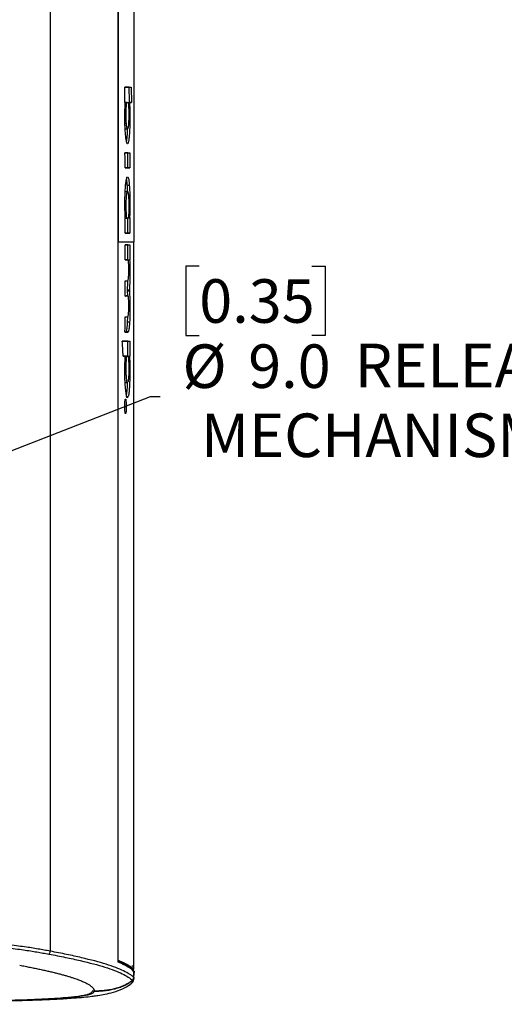
# Model space of a CAD drawing. Units: millimetres. Extents: x 7 to 858, y 4 to 549.
# Drawn here: x 573 to 635, y 310 to 434 of the extents above; entities that cross this region are included whole.
import ezdxf

# ---------------------------------------------------------------- set-up
doc = ezdxf.new("R2010")
doc.units = ezdxf.units.MM
doc.layers.add('FORMAT', color=7, linetype='Continuous')
doc.styles.add('SLDTEXTSTYLE0', font='TXT', dxfattribs={"width": 0.75})
doc.dimstyles.new('SLDDIMSTYLE3', dxfattribs={"dimtxt": 5.5, "dimasz": 2.5, "dimexe": 0, "dimexo": 0.0625, "dimgap": 1.375, "dimtad": 0, "dimtih": 1, "dimtoh": 1, "dimdec": 1, "dimlfac": 2, "dimrnd": 1e-09, "dimzin": 4, "dimdsep": 46, "dimtxsty": 'SLDTEXTSTYLE0', "dimsah": 1, "dimcen": 0, "dimadec": 0, "dimazin": 1, "dimtfac": 1, "dimtdec": 1, "dimtofl": 0, "dimtmove": 0, "dimatfit": 3, "dimfxl": 0, "dimfrac": 2, "dimtolj": 1, "dimtzin": 12, "dimarcsym": 0})

# ---------------------------------------------------------------- blocks, each defined once
blk = doc.blocks.new('_D_9')
at = {"layer": 'FORMAT'}
for p, q in [((596.17, 403.24), (594.49, 403.24)), ((594.49, 403.24), (594.49, 394.5)), ((610.39, 403.24), (612.07, 403.24)), ((612.07, 403.24), (612.07, 394.5)), ((594.49, 394.5), (596.17, 394.5)), ((612.07, 394.5), (610.39, 394.5)), ((526.25, 361.91), (590.02, 386.79)), ((590.02, 386.79), (591.23, 386.79))]:
    blk.add_line(p, q, dxfattribs=at)
blk.add_solid([(526.25, 361.91), (528.76, 362.35), (528.4, 363.28)], dxfattribs=at)
at = {"layer": 'FORMAT', "char_height": 5.5, "attachment_point": 1, "style": 'SLDTEXTSTYLE0'}
for s, insert in [('0.35', (596.17, 401.59)), ('%%c', (594.05, 393.36)), ('9.0', (602.35, 393.36)), ('RELEASE', (615.8, 393.45)), ('MECHANISM', (596.38, 384.63))]:
    blk.add_mtext(s, dxfattribs=dict(at, insert=insert))

msp = doc.modelspace()

# ---------------------------------------------------------------- linework, layer by layer
at = {"color": 7, "linetype": 'Continuous', "lineweight": 25}
for p, q in [((587.893, 498.164), (587.893, 406.305)), ((585.918, 315.336), (585.918, 497.274)), ((585.948, 497.037), (585.948, 406.305)), ((577.349, 495.886), (577.349, 316.725)), ((586.791, 423.915), (586.828, 423.915)), ((587.049, 423.916), (586.794, 423.921)), ((587.112, 423.918), (587.363, 423.913)), ((587.382, 423.918), (587.633, 423.913)), ((586.723, 421.292), (586.975, 421.295)), ((586.86, 420.6), (587.114, 420.604)), ((587.146, 417.557), (587.397, 417.562)), ((587.147, 415.645), (587.399, 415.641)), ((587.043, 414.463), (587.124, 414.512)), ((587.086, 413.486), (587.337, 413.489)), ((587.103, 412.628), (586.849, 412.633)), ((586.8, 409.32), (587.03, 409.324)), ((586.8, 409.32), (586.839, 409.321)), ((586.837, 409.356), (587.019, 409.358)), ((586.87, 409.318), (587.121, 409.322)), ((586.922, 409.318), (587.174, 409.322)), ((587.122, 409.32), (587.373, 409.324)), ((587.151, 409.32), (587.403, 409.324)), ((587.153, 407.402), (587.404, 407.397)), ((585.948, 406.305), (585.918, 406.305)), ((585.948, 315.574), (585.948, 406.305)), ((587.153, 405.95), (587.404, 405.954)), ((587.894, 314.447), (587.894, 406.305)), ((587.907, 314.813), (587.907, 406.219)), ((586.801, 404.029), (586.928, 404.029)), ((586.928, 404.029), (587.179, 404.025)), ((587.185, 404.025), (586.931, 404.029)), ((587.119, 404.033), (587.371, 404.029)), ((587.152, 404.033), (587.403, 404.029)), ((587.26, 402.073), (587.417, 402.073)), ((586.799, 401.392), (587.043, 401.396)), ((587.209, 399.509), (586.955, 399.514)), ((586.955, 399.513), (587.206, 399.509)), ((586.955, 399.513), (586.956, 399.513)), ((587.09, 400.241), (587.342, 400.241)), ((587.098, 400.127), (587.35, 400.13)), ((587.133, 399.511), (587.098, 400.127)), ((587.207, 399.509), (587.206, 399.509)), ((587.268, 398.569), (587.411, 398.569)), ((586.796, 396.831), (586.808, 396.832)), ((586.796, 396.826), (587.023, 396.83)), ((587.023, 396.83), (587.031, 396.831)), ((587.127, 396.23), (587.147, 396.78)), ((587.127, 396.23), (587.378, 396.228)), ((586.884, 394.895), (586.794, 394.899)), ((586.795, 394.899), (586.891, 394.904)), ((586.891, 394.904), (587.142, 394.9)), ((586.969, 394.999), (587.22, 394.994)), ((587.146, 393.777), (587.397, 393.782)), ((586.58, 391.858), (586.83, 391.853)), ((586.77, 391.856), (587.021, 391.852)), ((586.862, 391.858), (587.113, 391.853)), ((587.173, 391.853), (586.919, 391.858)), ((587.114, 391.859), (587.365, 391.854)), ((587.144, 391.859), (587.396, 391.854)), ((586.842, 388.55), (587.094, 388.554)), ((586.871, 388.544), (587.125, 388.549)), ((586.943, 386.767), (587.194, 386.763)), ((586.767, 385.538), (586.948, 385.538)), ((585.948, 315.574), (585.918, 315.573)), ((586.357, 315.305), (586.057, 315.305)), ((587.907, 314.813), (587.657, 314.813)), ((587.893, 314.447), (587.644, 314.442)), ((587.894, 313.413), (587.894, 314.197)), ((587.894, 314.183), (587.959, 314.183)), ((587.917, 313.385), (587.959, 314.183)), ((587.917, 313.337), (587.954, 314.051)), ((587.959, 314.183), (587.936, 314.046)), ((587.904, 313.253), (587.913, 313.337)), ((587.923, 313.322), (587.925, 313.35)), ((582.661, 311.693), (582.657, 311.68)), ((582.907, 311.693), (582.661, 311.693))]:
    msp.add_line(p, q, dxfattribs=at)
at = {"color": 7, "linetype": 'Continuous', "lineweight": 25, "flags": 128}
for points in [[(586.791, 423.915), (586.79, 424.523), (586.79, 425.186), (586.79, 425.849)], [(586.795, 415.641), (586.795, 416.25), (586.795, 416.906), (586.794, 417.562)], [(587.147, 415.645), (587.147, 416.253), (587.147, 416.905), (587.146, 417.557)], [(587.397, 417.562), (587.398, 416.954), (587.398, 416.297), (587.399, 415.641)], [(586.802, 407.397), (586.801, 408.008), (586.801, 408.664), (586.8, 409.321)], [(587.153, 407.402), (587.152, 408.01), (587.152, 408.665), (587.151, 409.32)], [(587.403, 409.324), (587.403, 408.716), (587.403, 408.057), (587.404, 407.397)], [(586.801, 404.025), (586.801, 404.635), (586.802, 405.295), (586.802, 405.954)], [(587.152, 404.033), (587.152, 404.642), (587.153, 405.296), (587.153, 405.95)], [(587.404, 405.954), (587.404, 405.346), (587.403, 404.687), (587.403, 404.029)], [(586.798, 399.459), (586.798, 400.069), (586.799, 400.733), (586.799, 401.397)], [(586.794, 394.899), (586.795, 395.509), (586.795, 396.17), (586.796, 396.832)], [(587.144, 391.859), (587.145, 392.466), (587.145, 393.122), (587.146, 393.777)], [(587.397, 393.782), (587.396, 393.174), (587.396, 392.514), (587.396, 391.854)]]:
    msp.add_lwpolyline(points, dxfattribs=at)
at = {"color": 7, "linetype": 'Continuous', "lineweight": 25}
for centre, radius, start, end in [((576.834, 316.731), 0.515, 313.16994, 359.31362), ((587.507, 314.814), 0.399, 292.00813, 359.98077)]:
    msp.add_arc(centre, radius, start, end, dxfattribs=at)
for points, knots in [([(587.382, 423.918), (587.371, 424.187), (587.352, 424.662), (587.33, 425.21), (587.317, 425.536), (587.31, 425.691), (587.307, 425.796), (587.301, 425.84), (587.293, 425.853), (587.26, 425.833), (587.126, 425.866), (586.97, 425.843), (586.815, 425.844), (586.79, 425.844)], [0, 0, 0, 0, 0.1103788, 0.1943917, 0.2263406, 0.2430722, 0.2598454, 0.2653811, 0.272444, 0.3026665, 0.4234251, 0.9064697, 1, 1, 1, 1]), ([(586.79, 425.849), (586.976, 425.849), (587.145, 425.849), (587.375, 425.849), (587.447, 425.85), (587.524, 425.85), (587.532, 425.85), (587.543, 425.85), (587.545, 425.851), (587.549, 425.85), (587.551, 425.847), (587.555, 425.824), (587.556, 425.802), (587.559, 425.755), (587.56, 425.729), (587.569, 425.505), (587.577, 425.306), (587.593, 424.909), (587.605, 424.611), (587.619, 424.263), (587.625, 424.114), (587.628, 424.04), (587.629, 424.015), (587.631, 423.964), (587.632, 423.939), (587.633, 423.913)], [0, 0, 0, 0, 0.5, 0.5, 0.75, 0.75, 0.78125, 0.78125, 0.7890625, 0.7890625, 0.796875, 0.796875, 0.8046875, 0.8046875, 0.8125, 0.8125, 0.875, 0.875, 0.9375, 0.96875, 0.984375, 0.984375, 0.9921875, 0.9921875, 1, 1, 1, 1]), ([(586.907, 419.429), (586.874, 419.688), (586.846, 419.99), (586.813, 420.529), (586.804, 420.716), (586.793, 421.008), (586.79, 421.107), (586.785, 421.31), (586.783, 421.413), (586.778, 421.725), (586.777, 421.932), (586.778, 422.347), (586.78, 422.555), (586.788, 422.967), (586.793, 423.165), (586.805, 423.453), (586.809, 423.547), (586.816, 423.685), (586.82, 423.754), (586.824, 423.822), (586.826, 423.855), (586.827, 423.866), (586.828, 423.89), (586.828, 423.903), (586.828, 423.915)], [0, 0, 0, 0, 0.25, 0.25, 0.375, 0.375, 0.4375, 0.4375, 0.5, 0.5, 0.625, 0.625, 0.75, 0.75, 0.875, 0.875, 0.9375, 0.9375, 0.96875, 0.984375, 0.984375, 0.9921875, 0.9921875, 1, 1, 1, 1]), ([(586.975, 421.295), (586.966, 421.402), (586.959, 421.519), (586.951, 421.708), (586.948, 421.773), (586.944, 421.905), (586.942, 421.972), (586.939, 422.176), (586.938, 422.316), (586.939, 422.592), (586.94, 422.728), (586.947, 422.998), (586.952, 423.126), (586.964, 423.371), (586.971, 423.488), (586.984, 423.647), (586.988, 423.698), (586.995, 423.77), (586.998, 423.793), (587.003, 423.835), (587.006, 423.854), (587.015, 423.901), (587.021, 423.916), (587.031, 423.919), (587.034, 423.918), (587.04, 423.917), (587.069, 423.914), (587.098, 423.914), (587.147, 423.914), (587.172, 423.913), (587.202, 423.912), (587.208, 423.888), (587.217, 423.801), (587.221, 423.754), (587.234, 423.61), (587.242, 423.503), (587.254, 423.276), (587.26, 423.156), (587.266, 422.965), (587.268, 422.898), (587.271, 422.765), (587.271, 422.697), (587.272, 422.628)], [0, 0, 0, 0, 0.0625, 0.0625, 0.09375, 0.09375, 0.125, 0.125, 0.1875, 0.1875, 0.25, 0.25, 0.3125, 0.3125, 0.375, 0.375, 0.40625, 0.40625, 0.421875, 0.421875, 0.4375, 0.4375, 0.46875, 0.46875, 0.484375, 0.484375, 0.5, 0.625, 0.625, 0.75, 0.75, 0.78125, 0.78125, 0.8125, 0.8125, 0.875, 0.875, 0.9375, 0.9375, 0.96875, 0.96875, 1, 1, 1, 1]), ([(587.112, 423.918), (587.137, 423.918), (587.162, 423.918), (587.187, 423.918), (587.211, 423.918), (587.235, 423.918), (587.259, 423.918), (587.301, 423.918), (587.342, 423.918), (587.382, 423.918)], [0, 0, 0, 0, 0.0018945727, 0.0018945727, 0.0018945727, 0.0037891454, 0.0037891454, 0.0037891454, 0.007222297, 0.007222297, 0.007222297, 0.007222297]), ([(587.363, 423.913), (587.365, 423.881), (587.366, 423.848), (587.369, 423.784), (587.371, 423.751), (587.375, 423.654), (587.378, 423.588), (587.385, 423.388), (587.389, 423.252), (587.397, 422.974), (587.399, 422.831), (587.404, 422.541), (587.405, 422.392), (587.407, 421.946), (587.406, 421.652), (587.399, 421.214), (587.396, 421.069), (587.388, 420.79), (587.384, 420.655), (587.373, 420.392), (587.367, 420.264), (587.353, 420.021), (587.345, 419.907), (587.329, 419.692), (587.32, 419.591), (587.301, 419.401), (587.291, 419.313), (587.27, 419.155), (587.26, 419.084), (587.237, 418.96), (587.225, 418.906), (587.188, 418.773), (587.162, 418.722), (587.136, 418.704)], [0, 0, 0, 0, 0.015625, 0.015625, 0.03125, 0.03125, 0.0625, 0.0625, 0.125, 0.125, 0.1875, 0.1875, 0.25, 0.25, 0.375, 0.375, 0.4375, 0.4375, 0.5, 0.5, 0.5625, 0.5625, 0.625, 0.625, 0.6875, 0.6875, 0.75, 0.75, 0.8125, 0.8125, 0.875, 0.875, 1, 1, 1, 1]), ([(587.633, 423.913), (587.611, 423.913), (587.589, 423.913), (587.566, 423.913), (587.543, 423.913), (587.52, 423.913), (587.497, 423.913), (587.454, 423.913), (587.409, 423.913), (587.363, 423.913)], [0, 0, 0, 0, 0.0018945727, 0.0018945727, 0.0018945727, 0.0037891454, 0.0037891454, 0.0037891454, 0.0072220156, 0.0072220156, 0.0072220156, 0.0072220156]), ([(587.272, 422.628), (587.272, 422.427), (587.27, 422.23), (587.265, 421.939), (587.263, 421.843), (587.257, 421.655), (587.253, 421.565), (587.245, 421.392), (587.241, 421.308), (587.23, 421.153), (587.224, 421.081), (587.211, 420.952), (587.204, 420.893), (587.189, 420.792), (587.181, 420.75), (587.165, 420.682), (587.156, 420.656), (587.139, 420.622), (587.13, 420.612), (587.112, 420.602), (587.103, 420.604), (587.085, 420.62), (587.076, 420.636), (587.058, 420.683), (587.05, 420.714), (587.033, 420.792), (587.024, 420.84), (587.009, 420.949), (587.001, 421.01), (586.987, 421.144), (586.981, 421.217), (586.975, 421.295)], [0, 0, 0, 0, 0.125, 0.125, 0.1875, 0.1875, 0.25, 0.25, 0.3125, 0.3125, 0.375, 0.375, 0.4375, 0.4375, 0.5, 0.5, 0.5625, 0.5625, 0.625, 0.625, 0.6875, 0.6875, 0.75, 0.75, 0.8125, 0.8125, 0.875, 0.875, 0.9375, 0.9375, 1, 1, 1, 1]), ([(586.987, 418.98), (586.988, 418.983), (587.023, 419.075), (587.079, 419.616), (587.113, 420.279), (587.13, 420.607)], [0, 0, 0, 0, 0.01691326, 0.51503503, 1, 1, 1, 1]), ([(587.096, 418.711), (587.089, 418.711), (587.047, 418.712), (586.979, 418.924), (586.927, 419.289), (586.907, 419.429)], [0, 0, 0, 0, 0.1025936, 0.6544163, 1, 1, 1, 1]), ([(587.146, 417.557), (587.099, 417.557), (587.004, 417.557), (586.888, 417.557), (586.813, 417.557), (586.794, 417.557)], [0, 0, 0, 0, 0.4291888, 0.8583775, 1, 1, 1, 1]), ([(586.795, 415.645), (586.823, 415.645), (586.951, 415.645), (587.061, 415.645), (587.147, 415.645)], [0, 0, 0, 0, 0.2194017, 1, 1, 1, 1]), ([(586.833, 409.423), (586.819, 409.658), (586.808, 409.903), (586.792, 410.413), (586.787, 410.682), (586.783, 411.215), (586.784, 411.482), (586.792, 412.016), (586.8, 412.273), (586.821, 412.764), (586.835, 413), (586.859, 413.318), (586.867, 413.419), (586.886, 413.61), (586.895, 413.701), (586.926, 413.952), (586.948, 414.092), (586.983, 414.261), (586.995, 414.312), (587.019, 414.397), (587.031, 414.433), (587.043, 414.463)], [0, 0, 0, 0, 0.125, 0.125, 0.25, 0.25, 0.375, 0.375, 0.5, 0.5, 0.625, 0.625, 0.6875, 0.6875, 0.75, 0.75, 0.875, 0.875, 0.9375, 0.9375, 1, 1, 1, 1]), ([(587.086, 413.486), (587.064, 413.749), (587.035, 414.099), (586.994, 414.227), (586.984, 414.259)], [0, 0, 0, 0, 0.7512512, 1, 1, 1, 1]), ([(587.164, 414.537), (587.198, 414.487), (587.23, 414.37), (587.267, 414.144), (587.274, 414.095), (587.288, 413.99), (587.295, 413.934), (587.314, 413.758), (587.326, 413.629), (587.337, 413.489)], [0, 0, 0, 0, 0.5, 0.5, 0.625, 0.625, 0.75, 0.75, 1, 1, 1, 1]), ([(587.132, 412.618), (587.126, 412.788), (587.116, 413.114), (587.096, 413.366), (587.086, 413.486)], [0, 0, 0, 0, 0.5236951, 1, 1, 1, 1]), ([(587.337, 413.489), (587.359, 413.22), (587.377, 412.915), (587.396, 412.398), (587.401, 412.221), (587.408, 411.858), (587.411, 411.671), (587.413, 411.294), (587.413, 411.106), (587.411, 410.731), (587.409, 410.543), (587.403, 410.176), (587.398, 409.998), (587.39, 409.74), (587.387, 409.656), (587.382, 409.531), (587.379, 409.47), (587.376, 409.409), (587.375, 409.378), (587.374, 409.368), (587.374, 409.346), (587.373, 409.335), (587.373, 409.324)], [0, 0, 0, 0, 0.25, 0.25, 0.375, 0.375, 0.5, 0.5, 0.625, 0.625, 0.75, 0.75, 0.875, 0.875, 0.9375, 0.9375, 0.96875, 0.984375, 0.984375, 0.9921875, 0.9921875, 1, 1, 1, 1]), ([(587.019, 409.358), (587.005, 409.486), (586.978, 409.74), (586.954, 410.289), (586.944, 410.91), (586.955, 411.55), (586.988, 412.073), (587.032, 412.442), (587.073, 412.615), (587.096, 412.612), (587.102, 412.612)], [0, 0, 0, 0, 0.1291904, 0.2579263, 0.4016348, 0.5529722, 0.6916029, 0.819936, 0.959269, 1, 1, 1, 1]), ([(587.138, 412.619), (587.154, 412.6), (587.17, 412.56), (587.193, 412.461), (587.2, 412.421), (587.214, 412.33), (587.22, 412.278), (587.232, 412.162), (587.238, 412.097), (587.249, 411.96), (587.253, 411.887), (587.262, 411.734), (587.266, 411.653), (587.272, 411.486), (587.274, 411.4), (587.278, 411.224), (587.28, 411.133), (587.281, 410.95), (587.281, 410.859), (587.28, 410.586), (587.277, 410.404), (587.268, 410.06), (587.261, 409.894), (587.247, 409.673), (587.242, 409.604), (587.232, 409.474), (587.226, 409.414), (587.219, 409.36)], [0, 0, 0, 0, 0.125, 0.125, 0.1875, 0.1875, 0.25, 0.25, 0.3125, 0.3125, 0.375, 0.375, 0.4375, 0.4375, 0.5, 0.5, 0.5625, 0.5625, 0.625, 0.625, 0.75, 0.75, 0.875, 0.875, 0.9375, 0.9375, 1, 1, 1, 1]), ([(586.8, 409.318), (586.801, 409.318), (586.81, 409.318), (586.834, 409.318), (586.855, 409.318), (586.87, 409.318)], [0, 0, 0, 0, 0.0454009, 0.3862775, 1, 1, 1, 1]), ([(586.839, 409.321), (586.838, 409.329), (586.838, 409.338), (586.837, 409.347), (586.837, 409.355), (586.836, 409.364), (586.836, 409.372), (586.835, 409.389), (586.834, 409.406), (586.833, 409.423)], [0, 0, 0, 0, 0.00005840332, 0.00005840332, 0.00005840332, 0.00011680637, 0.00011680637, 0.00011680637, 0.00023278777, 0.00023278777, 0.00023278777, 0.00023278777]), ([(586.87, 409.318), (586.877, 409.318), (586.892, 409.318), (586.91, 409.317), (586.92, 409.318), (586.923, 409.318)], [0, 0, 0, 0, 0.4251945, 0.850389, 1, 1, 1, 1]), ([(587.03, 409.324), (587.028, 409.324), (587.026, 409.327), (587.022, 409.337), (587.02, 409.345), (587.019, 409.358)], [0, 0, 0, 0, 0.5, 0.5, 1, 1, 1, 1]), ([(587.121, 409.322), (587.113, 409.322), (587.105, 409.322), (587.097, 409.322), (587.089, 409.322), (587.081, 409.322), (587.074, 409.322), (587.059, 409.322), (587.045, 409.323), (587.03, 409.324)], [0, 0, 0, 0, 0.0005177308, 0.0005177308, 0.0005177308, 0.0010354616, 0.0010354616, 0.0010354616, 0.0019675143, 0.0019675143, 0.0019675143, 0.0019675143]), ([(587.208, 409.324), (587.201, 409.323), (587.193, 409.323), (587.186, 409.322), (587.179, 409.322), (587.171, 409.322), (587.163, 409.322), (587.149, 409.322), (587.135, 409.322), (587.121, 409.322)], [0, 0, 0, 0, 0.0005116425, 0.0005116425, 0.0005116425, 0.0010232828, 0.0010232828, 0.0010232828, 0.0019865687, 0.0019865687, 0.0019865687, 0.0019865687]), ([(587.151, 409.32), (587.149, 409.32), (587.147, 409.32), (587.144, 409.32), (587.142, 409.32), (587.139, 409.32), (587.137, 409.32), (587.134, 409.32), (587.132, 409.32), (587.129, 409.32), (587.127, 409.32), (587.124, 409.32), (587.122, 409.32)], [0, 0, 0, 0, 0.00018818837, 0.00018818837, 0.00018818837, 0.00037637673, 0.00037637673, 0.00037637673, 0.00056456519, 0.00056456519, 0.00056456519, 0.00075275366, 0.00075275366, 0.00075275366, 0.00075275366]), ([(587.219, 409.36), (587.218, 409.347), (587.216, 409.339), (587.212, 409.327), (587.21, 409.324), (587.208, 409.324)], [0, 0, 0, 0, 0.5, 0.5, 1, 1, 1, 1]), ([(586.802, 407.402), (586.83, 407.402), (586.957, 407.402), (587.067, 407.402), (587.153, 407.402)], [0, 0, 0, 0, 0.2193203, 1, 1, 1, 1]), ([(585.948, 406.305), (585.995, 406.305), (586.091, 406.305), (586.232, 406.305), (586.367, 406.305), (586.483, 406.305), (586.608, 406.305), (586.752, 406.305), (586.932, 406.305), (587.121, 406.305), (587.339, 406.305), (587.505, 406.305), (587.656, 406.305), (587.773, 406.305), (587.853, 406.305), (587.894, 406.305)], [0, 0, 0, 0, 0.0511309, 0.1062993, 0.1607008, 0.210331, 0.2485416, 0.3182338, 0.3980706, 0.4979246, 0.5977785, 0.7479904, 0.7981693, 0.8990735, 1, 1, 1, 1]), ([(587.153, 405.95), (587.106, 405.95), (587.012, 405.95), (586.896, 405.95), (586.821, 405.95), (586.802, 405.95)], [0, 0, 0, 0, 0.4286856, 0.8573712, 1, 1, 1, 1]), ([(587.179, 404.025), (587.144, 404.025), (587.108, 404.025), (587.071, 404.025), (587.034, 404.025), (586.996, 404.025), (586.957, 404.025), (586.906, 404.025), (586.854, 404.025), (586.801, 404.025)], [0, 0, 0, 0, 0.0024200205, 0.0024200205, 0.0024200205, 0.004840041, 0.004840041, 0.004840041, 0.0080029378, 0.0080029378, 0.0080029378, 0.0080029378]), ([(587.119, 404.033), (587.122, 404.033), (587.125, 404.033), (587.127, 404.033), (587.13, 404.033), (587.133, 404.033), (587.135, 404.033), (587.138, 404.033), (587.141, 404.033), (587.144, 404.033), (587.146, 404.033), (587.149, 404.033), (587.152, 404.033)], [0, 0, 0, 0, 0.00020712961, 0.00020712961, 0.00020712961, 0.00041425922, 0.00041425922, 0.00041425922, 0.00062138894, 0.00062138894, 0.00062138894, 0.00082851869, 0.00082851869, 0.00082851869, 0.00082851869]), ([(587.19, 401.476), (587.203, 401.513), (587.215, 401.569), (587.232, 401.69), (587.237, 401.737), (587.247, 401.841), (587.252, 401.899), (587.259, 402.024), (587.263, 402.09), (587.268, 402.23), (587.27, 402.303), (587.274, 402.452), (587.275, 402.527), (587.277, 402.679), (587.277, 402.755), (587.277, 402.91), (587.276, 402.986), (587.273, 403.135), (587.271, 403.209), (587.266, 403.349), (587.263, 403.416), (587.256, 403.544), (587.252, 403.606), (587.243, 403.721), (587.239, 403.777), (587.232, 403.86), (587.229, 403.887), (587.224, 403.936), (587.222, 403.958), (587.213, 404.008), (587.206, 404.017), (587.193, 404.025), (587.186, 404.025), (587.179, 404.025)], [0, 0, 0, 0, 0.125, 0.125, 0.1875, 0.1875, 0.25, 0.25, 0.3125, 0.3125, 0.375, 0.375, 0.4375, 0.4375, 0.5, 0.5, 0.5625, 0.5625, 0.625, 0.625, 0.6875, 0.6875, 0.75, 0.75, 0.8125, 0.8125, 0.84375, 0.84375, 0.875, 0.875, 0.9375, 0.9375, 1, 1, 1, 1]), ([(587.371, 404.029), (587.381, 403.902), (587.389, 403.763), (587.4, 403.537), (587.403, 403.457), (587.408, 403.294), (587.41, 403.211), (587.416, 402.957), (587.418, 402.781), (587.419, 402.427), (587.419, 402.25), (587.417, 402.073)], [0, 0, 0, 0, 0.25, 0.25, 0.375, 0.375, 0.5, 0.5, 0.75, 0.75, 1, 1, 1, 1]), ([(587.417, 402.073), (587.416, 401.897), (587.413, 401.724), (587.408, 401.472), (587.406, 401.389), (587.4, 401.225), (587.398, 401.144), (587.388, 400.908), (587.38, 400.761), (587.363, 400.487), (587.353, 400.358), (587.342, 400.241)], [0, 0, 0, 0, 0.25, 0.25, 0.375, 0.375, 0.5, 0.5, 0.75, 0.75, 1, 1, 1, 1]), ([(586.799, 401.397), (586.836, 401.397), (586.873, 401.396), (586.909, 401.396), (586.948, 401.396), (586.986, 401.395), (587.023, 401.396), (587.061, 401.396), (587.097, 401.398), (587.133, 401.4)], [0, 0, 0, 0, 0.0022067109, 0.0022067109, 0.0022067109, 0.0046044157, 0.0046044157, 0.0046044157, 0.0070021883, 0.0070021883, 0.0070021883, 0.0070021883]), ([(587.09, 400.241), (587.111, 400.481), (587.139, 400.819), (587.149, 401.278), (587.151, 401.41)], [0, 0, 0, 0, 0.7112274, 1, 1, 1, 1]), ([(586.798, 399.463), (586.824, 399.46), (586.878, 399.455), (586.929, 399.494), (586.955, 399.513)], [0, 0, 0, 0, 0.4931248, 1, 1, 1, 1]), ([(587.206, 399.509), (587.19, 399.499), (587.174, 399.484), (587.15, 399.468), (587.142, 399.463), (587.126, 399.461), (587.118, 399.461), (587.077, 399.459), (587.044, 399.458), (586.942, 399.458), (586.871, 399.459), (586.798, 399.459)], [0, 0, 0, 0, 0.125, 0.125, 0.1875, 0.1875, 0.25, 0.25, 0.5, 0.5, 1, 1, 1, 1]), ([(587.098, 400.127), (587.098, 400.136), (587.097, 400.146), (587.097, 400.155), (587.096, 400.164), (587.095, 400.173), (587.095, 400.183), (587.094, 400.192), (587.093, 400.202), (587.093, 400.212), (587.092, 400.222), (587.091, 400.232), (587.09, 400.241)], [0, 0, 0, 0, 0.00007362558, 0.00007362558, 0.00007362558, 0.00014725056, 0.00014725056, 0.00014725056, 0.00022505375, 0.00022505375, 0.00022505375, 0.00030285699, 0.00030285699, 0.00030285699, 0.00030285699]), ([(587.191, 396.93), (587.203, 396.965), (587.213, 397.016), (587.228, 397.122), (587.233, 397.163), (587.242, 397.253), (587.246, 397.302), (587.253, 397.408), (587.256, 397.465), (587.262, 397.585), (587.264, 397.647), (587.268, 397.775), (587.27, 397.842), (587.272, 397.975), (587.273, 398.042), (587.274, 398.244), (587.274, 398.382), (587.269, 398.646), (587.265, 398.773), (587.249, 399.133), (587.233, 399.327), (587.214, 399.491)], [0, 0, 0, 0, 0.125, 0.125, 0.1875, 0.1875, 0.25, 0.25, 0.3125, 0.3125, 0.375, 0.375, 0.4375, 0.4375, 0.5, 0.5, 0.625, 0.625, 0.75, 0.75, 1, 1, 1, 1]), ([(587.342, 400.241), (587.342, 400.232), (587.343, 400.222), (587.344, 400.213), (587.344, 400.204), (587.345, 400.195), (587.346, 400.185), (587.347, 400.167), (587.348, 400.149), (587.35, 400.13)], [0, 0, 0, 0, 0.0000736251, 0.0000736251, 0.0000736251, 0.00014725008, 0.00014725008, 0.00014725008, 0.00029409241, 0.00029409241, 0.00029409241, 0.00029409241]), ([(587.35, 400.13), (587.365, 399.909), (587.379, 399.667), (587.395, 399.274), (587.399, 399.137), (587.407, 398.858), (587.409, 398.716), (587.411, 398.569)], [0, 0, 0, 0, 0.5, 0.5, 0.75, 0.75, 1, 1, 1, 1]), ([(587.411, 398.569), (587.414, 398.368), (587.416, 398.166), (587.416, 397.758), (587.415, 397.555), (587.412, 397.256), (587.41, 397.158), (587.406, 396.962), (587.403, 396.864), (587.395, 396.578), (587.387, 396.398), (587.378, 396.228)], [0, 0, 0, 0, 0.25, 0.25, 0.5, 0.5, 0.625, 0.625, 0.75, 0.75, 1, 1, 1, 1]), ([(586.808, 396.832), (586.844, 396.832), (586.879, 396.831), (586.914, 396.831), (586.951, 396.83), (586.987, 396.83), (587.023, 396.83), (587.059, 396.831), (587.094, 396.833), (587.128, 396.836)], [0, 0, 0, 0, 0.0021368949, 0.0021368949, 0.0021368949, 0.0044252949, 0.0044252949, 0.0044252949, 0.0067137748, 0.0067137748, 0.0067137748, 0.0067137748]), ([(586.969, 394.999), (587.002, 395.078), (587.032, 395.212), (587.073, 395.526), (587.085, 395.647), (587.108, 395.919), (587.118, 396.069), (587.127, 396.23)], [0, 0, 0, 0, 0.5, 0.5, 0.75, 0.75, 1, 1, 1, 1]), ([(587.378, 396.228), (587.369, 396.066), (587.359, 395.918), (587.342, 395.715), (587.337, 395.651), (587.324, 395.53), (587.318, 395.473), (587.297, 395.317), (587.283, 395.23), (587.253, 395.089), (587.237, 395.034), (587.22, 394.994)], [0, 0, 0, 0, 0.25, 0.25, 0.375, 0.375, 0.5, 0.5, 0.75, 0.75, 1, 1, 1, 1]), ([(587.142, 394.9), (587.088, 394.894), (587.032, 394.893), (586.956, 394.894), (586.937, 394.894), (586.919, 394.894)], [0, 0, 0, 0, 0.0036560824, 0.0036560824, 0.0047918932, 0.0047918932, 0.0047918932, 0.0047918932]), ([(586.451, 393.746), (586.45, 393.749), (586.45, 393.752), (586.45, 393.755), (586.45, 393.758), (586.45, 393.762), (586.45, 393.765), (586.45, 393.77), (586.449, 393.776), (586.449, 393.782)], [0, 0, 0, 0, 0.000020561953, 0.000020561953, 0.000020561953, 0.000041081647, 0.000041081647, 0.000041081647, 0.000077137541, 0.000077137541, 0.000077137541, 0.000077137541]), ([(587.146, 393.777), (587.075, 393.777), (586.935, 393.777), (586.708, 393.777), (586.533, 393.777), (586.449, 393.777)], [0, 0, 0, 0, 0.3430968, 0.6861937, 1, 1, 1, 1]), ([(586.566, 391.909), (586.555, 392.075), (586.545, 392.242), (586.534, 392.409), (586.524, 392.576), (586.514, 392.743), (586.503, 392.911), (586.486, 393.189), (586.468, 393.468), (586.451, 393.746)], [0, 0, 0, 0, 0.0011558369, 0.0011558369, 0.0011558369, 0.0023116718, 0.0023116718, 0.0023116718, 0.0042352634, 0.0042352634, 0.0042352634, 0.0042352634]), ([(586.578, 391.856), (586.576, 391.856), (586.574, 391.861), (586.57, 391.874), (586.569, 391.879), (586.567, 391.891), (586.566, 391.899), (586.566, 391.909)], [0, 0, 0, 0, 0.5, 0.5, 0.75, 0.75, 1, 1, 1, 1]), ([(586.83, 391.853), (586.8, 391.853), (586.77, 391.853), (586.739, 391.853), (586.713, 391.853), (586.686, 391.853), (586.659, 391.854), (586.633, 391.854), (586.606, 391.855), (586.578, 391.856)], [0, 0, 0, 0, 0.0018132269, 0.0018132269, 0.0018132269, 0.0033340946, 0.0033340946, 0.0033340946, 0.0048549775, 0.0048549775, 0.0048549775, 0.0048549775]), ([(586.862, 391.858), (586.854, 391.858), (586.846, 391.858), (586.838, 391.858), (586.83, 391.858), (586.822, 391.858), (586.814, 391.858), (586.8, 391.858), (586.785, 391.857), (586.77, 391.856)], [0, 0, 0, 0, 0.0005200595, 0.0005200595, 0.0005200595, 0.0010401191, 0.0010401191, 0.0010401191, 0.0019880268, 0.0019880268, 0.0019880268, 0.0019880268]), ([(586.881, 387.567), (586.853, 387.828), (586.829, 388.128), (586.802, 388.647), (586.795, 388.826), (586.784, 389.195), (586.781, 389.386), (586.777, 389.772), (586.776, 389.965), (586.778, 390.349), (586.781, 390.541), (586.789, 390.922), (586.795, 391.108), (586.809, 391.466), (586.818, 391.638), (586.828, 391.804)], [0, 0, 0, 0, 0.25, 0.25, 0.375, 0.375, 0.5, 0.5, 0.625, 0.625, 0.75, 0.75, 0.875, 0.875, 1, 1, 1, 1]), ([(586.828, 391.804), (586.829, 391.808), (586.829, 391.812), (586.829, 391.817), (586.829, 391.822), (586.829, 391.826), (586.83, 391.831), (586.83, 391.838), (586.83, 391.846), (586.83, 391.853)], [0, 0, 0, 0, 0.0000297397, 0.0000297397, 0.0000297397, 0.00005929604, 0.00005929604, 0.00005929604, 0.00010773313, 0.00010773313, 0.00010773313, 0.00010773313]), ([(586.921, 391.858), (586.92, 391.858), (586.9, 391.858), (586.88, 391.858), (586.862, 391.858)], [0, 0, 0, 0, 0.0631333, 1, 1, 1, 1]), ([(587.094, 388.554), (587.076, 388.57), (587.06, 388.609), (587.035, 388.71), (587.027, 388.751), (587.012, 388.846), (587.005, 388.9), (586.992, 389.021), (586.985, 389.088), (586.974, 389.232), (586.968, 389.308), (586.959, 389.468), (586.955, 389.552), (586.948, 389.727), (586.945, 389.817), (586.94, 390.092), (586.939, 390.285), (586.942, 390.66), (586.946, 390.847), (586.956, 391.11), (586.96, 391.195), (586.969, 391.359), (586.974, 391.439), (586.986, 391.587), (586.992, 391.657), (587.002, 391.752), (587.005, 391.782), (587.01, 391.817), (587.011, 391.825), (587.013, 391.835), (587.014, 391.839), (587.017, 391.849), (587.019, 391.852), (587.021, 391.852)], [0, 0, 0, 0, 0.125, 0.125, 0.1875, 0.1875, 0.25, 0.25, 0.3125, 0.3125, 0.375, 0.375, 0.4375, 0.4375, 0.5, 0.5, 0.625, 0.625, 0.75, 0.75, 0.8125, 0.8125, 0.875, 0.875, 0.9375, 0.9375, 0.96875, 0.96875, 0.9765625, 0.9765625, 0.984375, 0.984375, 1, 1, 1, 1]), ([(587.113, 391.853), (587.142, 391.853), (587.171, 391.855), (587.201, 391.852), (587.203, 391.851), (587.207, 391.845), (587.208, 391.839), (587.213, 391.804), (587.215, 391.778), (587.224, 391.699), (587.229, 391.642), (587.238, 391.522), (587.242, 391.458), (587.25, 391.323), (587.253, 391.252), (587.263, 391.034), (587.267, 390.88), (587.273, 390.559), (587.274, 390.398), (587.273, 390.153), (587.272, 390.071), (587.27, 389.91), (587.268, 389.832), (587.262, 389.601), (587.255, 389.452), (587.247, 389.32)], [0, 0, 0, 0, 0.25, 0.25, 0.265625, 0.265625, 0.28125, 0.28125, 0.3125, 0.3125, 0.375, 0.375, 0.4375, 0.4375, 0.5, 0.5, 0.625, 0.625, 0.75, 0.75, 0.8125, 0.8125, 0.875, 0.875, 1, 1, 1, 1]), ([(587.114, 391.859), (587.116, 391.859), (587.119, 391.859), (587.121, 391.859), (587.124, 391.859), (587.127, 391.859), (587.129, 391.859), (587.132, 391.859), (587.134, 391.859), (587.137, 391.859), (587.139, 391.859), (587.142, 391.859), (587.144, 391.859)], [0, 0, 0, 0, 0.00019304054, 0.00019304054, 0.00019304054, 0.00038608109, 0.00038608109, 0.00038608109, 0.00057912172, 0.00057912172, 0.00057912172, 0.00077216237, 0.00077216237, 0.00077216237, 0.00077216237]), ([(587.365, 391.854), (587.366, 391.825), (587.368, 391.795), (587.37, 391.737), (587.371, 391.708), (587.375, 391.621), (587.378, 391.561), (587.384, 391.382), (587.388, 391.26), (587.398, 390.887), (587.403, 390.628), (587.407, 390.094), (587.407, 389.828), (587.403, 389.432), (587.401, 389.299), (587.395, 389.039), (587.392, 388.912), (587.384, 388.664), (587.38, 388.543), (587.37, 388.307), (587.364, 388.192), (587.346, 387.863), (587.331, 387.666), (587.306, 387.405), (587.297, 387.323), (587.278, 387.175), (587.268, 387.108), (587.238, 386.926), (587.217, 386.832), (587.194, 386.763)], [0, 0, 0, 0, 0.015625, 0.015625, 0.03125, 0.03125, 0.0625, 0.0625, 0.125, 0.125, 0.25, 0.25, 0.375, 0.375, 0.4375, 0.4375, 0.5, 0.5, 0.5625, 0.5625, 0.625, 0.625, 0.75, 0.75, 0.8125, 0.8125, 0.875, 0.875, 1, 1, 1, 1]), ([(587.247, 389.32), (587.235, 389.14), (587.222, 388.982), (587.19, 388.729), (587.172, 388.642), (587.153, 388.593)], [0, 0, 0, 0, 0.5, 0.5, 1, 1, 1, 1]), ([(586.976, 386.943), (586.998, 387.042), (587.053, 387.289), (587.104, 387.902), (587.121, 388.415), (587.125, 388.549)], [0, 0, 0, 0, 0.3331222, 0.82636, 1, 1, 1, 1]), ([(587.124, 388.569), (587.116, 388.557), (587.106, 388.542), (587.096, 388.552), (587.094, 388.554)], [0, 0, 0, 0, 0.785104, 1, 1, 1, 1]), ([(587.105, 386.637), (587.102, 386.632), (587.066, 386.577), (586.992, 386.795), (586.922, 387.202), (586.888, 387.507), (586.881, 387.567)], [0, 0, 0, 0, 0.0393161, 0.4679612, 0.8962426, 1, 1, 1, 1]), ([(586.858, 384.616), (586.849, 384.616), (586.84, 384.628), (586.823, 384.679), (586.815, 384.718), (586.8, 384.817), (586.793, 384.879), (586.781, 385.017), (586.777, 385.097), (586.766, 385.347), (586.764, 385.536), (586.77, 385.802), (586.773, 385.888), (586.782, 386.048), (586.787, 386.121), (586.8, 386.25), (586.808, 386.304), (586.824, 386.39), (586.832, 386.421), (586.85, 386.457), (586.859, 386.461), (586.877, 386.444), (586.885, 386.422), (586.91, 386.318), (586.924, 386.199), (586.938, 385.974), (586.942, 385.893), (586.947, 385.719), (586.949, 385.63), (586.948, 385.538)], [0, 0, 0, 0, 0.0625, 0.0625, 0.125, 0.125, 0.1875, 0.1875, 0.25, 0.25, 0.375, 0.375, 0.4375, 0.4375, 0.5, 0.5, 0.5625, 0.5625, 0.625, 0.625, 0.6875, 0.6875, 0.75, 0.75, 0.875, 0.875, 0.9375, 0.9375, 1, 1, 1, 1]), ([(586.948, 385.538), (586.948, 385.477), (586.948, 385.417), (586.946, 385.299), (586.944, 385.24), (586.939, 385.129), (586.937, 385.076), (586.93, 384.975), (586.926, 384.928), (586.914, 384.8), (586.904, 384.732), (586.882, 384.64), (586.87, 384.616), (586.858, 384.616)], [0, 0, 0, 0, 0.125, 0.125, 0.25, 0.25, 0.375, 0.375, 0.5, 0.5, 0.75, 0.75, 1, 1, 1, 1]), ([(577.349, 316.725), (577.103, 316.771), (576.854, 316.817), (576.347, 316.909), (576.09, 316.955), (575.562, 317.047), (575.291, 317.092), (574.723, 317.183), (574.425, 317.228), (573.474, 317.361), (572.759, 317.448), (571.045, 317.612), (570.046, 317.69), (568.698, 317.771), (568.545, 317.78), (568.235, 317.797), (568.077, 317.806), (567.599, 317.832), (567.271, 317.848), (566.26, 317.895), (565.55, 317.925), (564.43, 317.965), (564.048, 317.978), (563.266, 318.003), (562.863, 318.015), (561.643, 318.049), (560.81, 318.068), (559.108, 318.101), (558.238, 318.115), (556.462, 318.139), (555.552, 318.147), (553.733, 318.16), (552.821, 318.164), (550.991, 318.167), (550.074, 318.167), (549.157, 318.167)], [0, 0, 0, 0, 0.0625, 0.0625, 0.125, 0.125, 0.1875, 0.1875, 0.25, 0.25, 0.375, 0.375, 0.5, 0.5, 0.515625, 0.515625, 0.53125, 0.53125, 0.5625, 0.5625, 0.625, 0.625, 0.65625, 0.65625, 0.6875, 0.6875, 0.75, 0.75, 0.8125, 0.8125, 0.875, 0.875, 0.9375, 0.9375, 1, 1, 1, 1]), ([(549.157, 317.797), (550.069, 317.797), (550.981, 317.797), (552.801, 317.794), (553.709, 317.79), (555.518, 317.778), (556.423, 317.77), (558.19, 317.747), (559.055, 317.733), (560.748, 317.699), (561.577, 317.68), (562.79, 317.646), (563.19, 317.634), (563.968, 317.609), (564.348, 317.596), (565.46, 317.554), (566.166, 317.525), (567.17, 317.476), (567.496, 317.46), (567.972, 317.434), (568.128, 317.425), (568.436, 317.407), (568.588, 317.398), (569.926, 317.316), (570.917, 317.237), (572.618, 317.072), (573.328, 316.985), (574.274, 316.853), (574.569, 316.808), (575.135, 316.718), (575.405, 316.673), (575.931, 316.582), (576.188, 316.537), (576.693, 316.446), (576.941, 316.401), (577.186, 316.355)], [0, 0, 0, 0, 0.0625, 0.0625, 0.125, 0.125, 0.1875, 0.1875, 0.25, 0.25, 0.3125, 0.3125, 0.34375, 0.34375, 0.375, 0.375, 0.4375, 0.4375, 0.46875, 0.46875, 0.484375, 0.484375, 0.5, 0.5, 0.625, 0.625, 0.75, 0.75, 0.8125, 0.8125, 0.875, 0.875, 0.9375, 0.9375, 1, 1, 1, 1]), ([(577.186, 316.355), (577.913, 316.22), (578.608, 316.085), (579.93, 315.813), (580.557, 315.676), (582.33, 315.265), (583.368, 314.99), (584.695, 314.575), (585.099, 314.436), (585.83, 314.156), (586.158, 314.016), (587.024, 313.596), (587.446, 313.316), (587.719, 313.034)], [0, 0, 0, 0, 0.125, 0.125, 0.25, 0.25, 0.5, 0.5, 0.625, 0.625, 0.75, 0.75, 1, 1, 1, 1]), ([(587.894, 313.413), (587.609, 313.685), (587.181, 313.96), (586.311, 314.377), (585.983, 314.516), (585.25, 314.794), (584.846, 314.933), (583.52, 315.349), (582.484, 315.626), (580.714, 316.04), (580.088, 316.177), (578.768, 316.452), (578.074, 316.589), (577.349, 316.725)], [0, 0, 0, 0, 0.25, 0.25, 0.375, 0.375, 0.5, 0.5, 0.75, 0.75, 0.875, 0.875, 1, 1, 1, 1]), ([(573.498, 314.951), (573.612, 314.93), (573.84, 314.887), (574.174, 314.823), (574.503, 314.759), (574.825, 314.696), (575.141, 314.632), (575.451, 314.569), (575.754, 314.506), (576.052, 314.443), (576.342, 314.38), (576.627, 314.317), (576.905, 314.254), (577.177, 314.192), (577.443, 314.13), (577.703, 314.067), (577.956, 314.005), (578.203, 313.943), (578.443, 313.882), (578.678, 313.82), (578.906, 313.759), (579.128, 313.697), (579.343, 313.636), (579.553, 313.575), (579.756, 313.514), (579.952, 313.453), (580.143, 313.393), (580.477, 313.283), (580.926, 313.124), (581.441, 312.917), (581.879, 312.713), (582.176, 312.546), (582.372, 312.416), (582.496, 312.324), (582.603, 312.233), (582.695, 312.142), (582.77, 312.051), (582.829, 311.961), (582.872, 311.871), (582.9, 311.782), (582.904, 311.723), (582.907, 311.693)], [0, 0, 0, 0, 0.0201257, 0.0401825, 0.060171, 0.0800914, 0.0999441, 0.1197295, 0.1394479, 0.1590997, 0.1786853, 0.1982051, 0.2176594, 0.2370487, 0.2563733, 0.2756336, 0.29483, 0.313963, 0.3330329, 0.3520402, 0.3709852, 0.3898684, 0.4086902, 0.4274511, 0.4461515, 0.4647917, 0.4833723, 0.5018937, 0.5657774, 0.6289004, 0.6912828, 0.7529453, 0.7810013, 0.8089008, 0.8366459, 0.8642388, 0.8916817, 0.9189769, 0.9461268, 0.9731337, 1, 1, 1, 1]), ([(587.644, 314.442), (587.435, 314.616), (587.104, 314.891), (586.47, 315.234), (586.077, 315.403), (585.918, 315.472)], [0, 0, 0, 0, 0.5039532, 0.7994259, 1, 1, 1, 1]), ([(587.894, 314.197), (587.7, 314.387), (587.441, 314.577), (586.784, 314.958), (586.386, 315.147), (585.918, 315.336)], [0, 0, 0, 0, 0.5, 0.5, 1, 1, 1, 1]), ([(585.948, 315.574), (586.001, 315.552), (586.106, 315.509), (586.258, 315.443), (586.405, 315.378), (586.546, 315.312), (586.679, 315.248), (586.804, 315.185), (586.918, 315.125), (587.024, 315.068), (587.123, 315.011), (587.264, 314.928), (587.44, 314.815), (587.622, 314.684), (587.774, 314.56), (587.854, 314.485), (587.894, 314.447)], [0, 0, 0, 0, 0.0578592, 0.1160963, 0.1745509, 0.2328306, 0.2907126, 0.345857, 0.4000358, 0.4500188, 0.5000012, 0.5499833, 0.6724208, 0.799434, 0.8997061, 1, 1, 1, 1]), ([(587.708, 314.183), (587.766, 314.26), (587.9, 314.438), (587.936, 314.677), (587.929, 314.768), (587.928, 314.784)], [0, 0, 0, 0, 0.3840277, 0.8892465, 1, 1, 1, 1]), ([(587.719, 313.034), (587.774, 313.081), (587.818, 313.139), (587.878, 313.269), (587.894, 313.341), (587.894, 313.413)], [0, 0, 0, 0, 0.5, 0.5, 1, 1, 1, 1]), ([(587.917, 313.385), (587.914, 313.317), (587.897, 313.251), (587.838, 313.13), (587.796, 313.076), (587.745, 313.032)], [0, 0, 0, 0, 0.5, 0.5, 1, 1, 1, 1]), ([(524.157, 310.017), (526.29, 310.018), (530.435, 310.021), (536.463, 310.042), (542.116, 310.07), (547.392, 310.106), (552.651, 310.151), (557.817, 310.207), (562.806, 310.275), (567.186, 310.349), (570.944, 310.43), (574.061, 310.516), (576.319, 310.596), (577.887, 310.667), (578.994, 310.726), (580.135, 310.798), (581.281, 310.888), (582.185, 310.981), (582.809, 311.057), (583.461, 311.147), (584.336, 311.302), (585.401, 311.561), (586.53, 311.945), (587.142, 312.326), (587.453, 312.519)], [0, 0, 0, 0, 0.0905905, 0.1760497, 0.2564019, 0.3316724, 0.4018806, 0.482545, 0.5553489, 0.6203097, 0.6774391, 0.7267406, 0.7682051, 0.7914845, 0.812454, 0.8326416, 0.8613815, 0.8881918, 0.8969694, 0.909395, 0.9265188, 0.9480132, 0.9735022, 1, 1, 1, 1]), ([(587.719, 313.034), (587.556, 312.894), (587.382, 312.773), (587.02, 312.556), (586.832, 312.461), (586.446, 312.291), (586.247, 312.215), (585.843, 312.083), (585.639, 312.025), (585.02, 311.876), (584.599, 311.806), (583.756, 311.714), (583.332, 311.693), (582.907, 311.693)], [0, 0, 0, 0, 0.125, 0.125, 0.25, 0.25, 0.375, 0.375, 0.5, 0.5, 0.75, 0.75, 1, 1, 1, 1]), ([(582.907, 311.68), (582.983, 311.68), (583.133, 311.681), (583.358, 311.688), (583.581, 311.698), (583.802, 311.712), (584.021, 311.73), (584.392, 311.769), (584.905, 311.843), (585.566, 311.985), (586.202, 312.175), (586.688, 312.374), (587.02, 312.541), (587.221, 312.655), (587.409, 312.774), (587.584, 312.898), (587.692, 312.987), (587.745, 313.031)], [0, 0, 0, 0, 0.0443389, 0.0883135, 0.1319387, 0.1752295, 0.2182017, 0.260871, 0.3938689, 0.521662, 0.6567368, 0.7824284, 0.829339, 0.874435, 0.9178259, 0.9596351, 1, 1, 1, 1]), ([(587.593, 312.637), (587.586, 312.613), (587.575, 312.575), (587.484, 312.537), (587.451, 312.523)], [0, 0, 0, 0, 0.6359306, 1, 1, 1, 1]), ([(587.737, 312.98), (587.738, 312.919), (587.739, 312.805), (587.64, 312.691), (587.593, 312.637)], [0, 0, 0, 0, 0.531255, 1, 1, 1, 1]), ([(587.732, 312.742), (587.78, 312.823), (587.888, 313.003), (587.897, 313.15), (587.913, 313.237), (587.921, 313.28)], [0, 0, 0, 0, 0.2922724, 0.6525513, 1, 1, 1, 1]), ([(582.907, 311.68), (582.894, 311.642), (582.866, 311.56), (582.769, 311.445), (582.548, 311.317), (582.168, 311.189), (581.526, 311.061), (580.672, 310.943), (579.624, 310.838), (578.2, 310.733), (576.418, 310.636), (574.469, 310.558), (572.512, 310.496), (570.433, 310.441), (567.897, 310.387), (564.907, 310.333), (562.298, 310.294), (560.172, 310.265), (558.603, 310.246), (556.997, 310.227), (555.359, 310.21), (553.691, 310.193), (551.997, 310.177), (550.281, 310.162), (548.546, 310.149), (546.796, 310.136), (545.034, 310.124), (543.264, 310.113), (541.488, 310.103), (539.711, 310.094), (537.935, 310.086), (536.164, 310.079), (534.401, 310.072), (532.649, 310.067), (530.911, 310.063), (529.191, 310.06), (527.492, 310.057), (525.816, 310.056), (524.707, 310.056), (524.157, 310.055)], [0, 0, 0, 0, 0.028394, 0.0625081, 0.0873698, 0.1250018, 0.1606212, 0.1874854, 0.2198281, 0.2499532, 0.2844936, 0.3213307, 0.3466099, 0.3749002, 0.4133493, 0.4551502, 0.4999069, 0.520737, 0.5420254, 0.563731, 0.5858121, 0.6082268, 0.6309331, 0.6538889, 0.6770521, 0.7003807, 0.7238329, 0.7473668, 0.7709411, 0.7945146, 0.8180463, 0.8414957, 0.8648223, 0.8879865, 0.9109485, 0.9336693, 0.9561102, 0.978233, 1, 1, 1, 1]), ([(582.657, 311.68), (582.643, 311.639), (582.629, 311.598), (582.578, 311.515), (582.541, 311.474), (582.373, 311.35), (582.185, 311.268), (581.776, 311.167), (581.685, 311.147), (581.485, 311.106), (581.376, 311.087), (581.02, 311.027), (580.743, 310.989), (580.259, 310.933), (580.086, 310.914), (579.715, 310.877), (579.517, 310.859), (578.888, 310.806), (578.426, 310.773), (577.42, 310.71), (576.875, 310.68), (575.998, 310.639), (575.696, 310.625), (575.073, 310.599), (574.752, 310.587), (573.128, 310.528), (571.743, 310.489), (569.595, 310.438), (568.866, 310.422), (567.39, 310.392), (566.645, 310.378), (564.405, 310.339), (562.901, 310.316), (559.875, 310.275), (558.354, 310.256), (555.3, 310.222), (553.767, 310.207), (549.152, 310.165), (546.055, 310.142), (539.83, 310.106), (536.698, 310.093), (530.433, 310.074), (527.297, 310.069), (524.157, 310.069)], [0, 0, 0, 0, 0.03125, 0.03125, 0.0625, 0.0625, 0.125, 0.125, 0.140625, 0.140625, 0.15625, 0.15625, 0.1875, 0.1875, 0.203125, 0.203125, 0.21875, 0.21875, 0.25, 0.25, 0.28125, 0.28125, 0.296875, 0.296875, 0.3125, 0.3125, 0.375, 0.375, 0.40625, 0.40625, 0.4375, 0.4375, 0.5, 0.5, 0.5625, 0.5625, 0.625, 0.625, 0.75, 0.75, 0.875, 0.875, 1, 1, 1, 1])]:
    msp.add_open_spline(points, degree=3, knots=knots, dxfattribs=at)
for points in [[(586.828, 423.915), (586.816, 423.915), (586.803, 423.915), (586.791, 423.915)], [(586.794, 417.562), (587.02, 417.562), (587.221, 417.562), (587.397, 417.562)], [(587.399, 415.641), (587.223, 415.641), (587.022, 415.641), (586.795, 415.641)], [(586.8, 409.321), (586.813, 409.321), (586.826, 409.321), (586.839, 409.321)], [(587.373, 409.324), (587.383, 409.324), (587.393, 409.324), (587.403, 409.324)], [(587.404, 407.397), (587.229, 407.397), (587.028, 407.397), (586.802, 407.397)], [(586.802, 405.954), (587.029, 405.954), (587.229, 405.954), (587.404, 405.954)], [(587.403, 404.029), (587.392, 404.029), (587.381, 404.029), (587.371, 404.029)], [(587.133, 401.4), (587.152, 401.401), (587.171, 401.425), (587.19, 401.476)], [(587.214, 399.491), (587.212, 399.503), (587.211, 399.507), (587.209, 399.508)], [(586.796, 396.832), (586.8, 396.832), (586.804, 396.832), (586.808, 396.832)], [(587.128, 396.836), (587.149, 396.838), (587.171, 396.866), (587.191, 396.93)], [(586.891, 394.904), (586.918, 394.907), (586.944, 394.937), (586.969, 394.999)], [(587.22, 394.994), (587.195, 394.932), (587.169, 394.902), (587.142, 394.9)], [(586.449, 393.782), (586.819, 393.782), (587.135, 393.782), (587.397, 393.782)], [(587.021, 391.852), (587.052, 391.854), (587.083, 391.853), (587.113, 391.853)], [(587.396, 391.854), (587.385, 391.854), (587.375, 391.854), (587.365, 391.854)]]:
    msp.add_open_spline(points, degree=3, dxfattribs=at)

# ---------------------------------------------------------------- dimensions: what is measured, and where the dimension line sits
at = {"layer": 'FORMAT'}
dim = msp.add_diameter_dim_2p(p1=(522.061, 360.273), p2=(526.253, 361.909), text='<> RELEASE\\PMECHANISM', dimstyle='SLDDIMSTYLE3', dxfattribs=at)
dim.commit()
dim.dimension.update_dxf_attribs({"geometry": '_D_9', "text_midpoint": (618.652, 390.948), "dimtype": 163})

doc.saveas('drawing.dxf')
